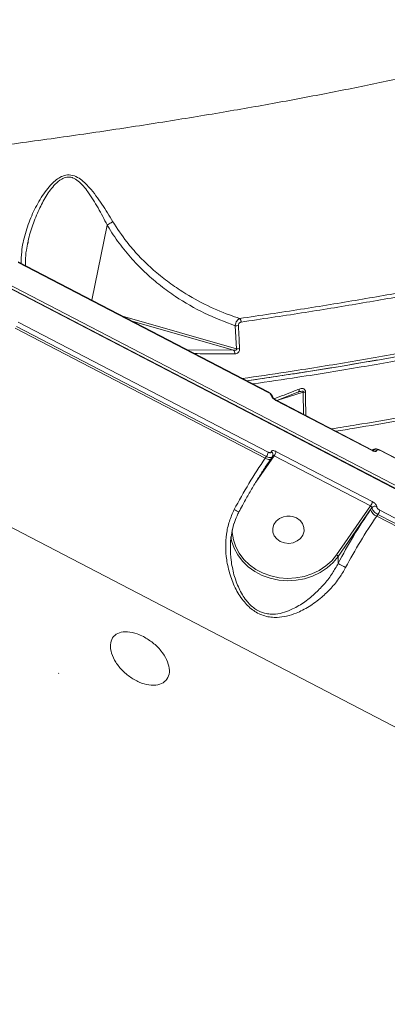
# Model space of a CAD drawing. Units: millimetres. Extents: x -2615 to 9522, y -2070 to 5229.
# Drawn here: x 3591 to 3696, y 2275 to 2555 of the extents above; entities that cross this region are included whole.
import ezdxf

# ---------------------------------------------------------------- set-up
doc = ezdxf.new("R2010")
doc.units = ezdxf.units.MM
doc.layers.add('Осн', color=7, linetype='Continuous', lineweight=100)
doc.styles.add('style1', font='arial.ttf', dxfattribs={"width": 0.8})
doc.dimstyles.new('1-50', dxfattribs={"dimtxt": 400, "dimasz": 200, "dimexe": 100, "dimexo": 0, "dimgap": 200, "dimtad": 1, "dimtxsty": 'style1', "dimcen": 200, "dimclrd": 7, "dimclre": 7, "dimclrt": 7, "dimadec": 1, "dimazin": 2, "dimtfac": 1, "dimtmove": 0, "dimatfit": 2, "dimfxl": 0, "dimlwd": 25, "dimlwe": 18, "dimarcsym": 0})

# ---------------------------------------------------------------- blocks, each defined once
blk = doc.blocks.new('*D255')
at = {"color": 7, "linetype": 'Continuous', "lineweight": 18, "transparency": 16777216}
for p, q in [((5071.95, 2728.85), (5071.95, -271.26)), ((353.22, 2309.15), (353.22, -271.26))]:
    blk.add_line(p, q, dxfattribs=at)
at = {"color": 7, "linetype": 'Continuous', "lineweight": 25, "transparency": 16777216}
blk.add_line((4871.95, -171.26), (553.22, -171.26), dxfattribs=at)
at = {"color": 7, "linetype": 'Continuous', "transparency": 16777216}
for points in [[(553.22, -137.93), (553.22, -204.59), (353.22, -171.26)], [(4871.95, -137.93), (4871.95, -204.59), (5071.95, -171.26)]]:
    blk.add_solid(points, dxfattribs=at)
at = {"layer": 'Defpoints', "color": 0, "linetype": 'Continuous', "transparency": 16777216}
for p in [(5071.95, 2728.85), (353.22, 2309.15), (353.22, -171.26)]:
    blk.add_point(p, dxfattribs=at)
at = {"color": 7, "linetype": 'Continuous', "lineweight": 15, "transparency": 16777216, "insert": (2337.66, 232.97), "char_height": 400, "attachment_point": 5, "style": 'style1'}
blk.add_mtext('4750', dxfattribs=at)
blk = doc.blocks.new('*D256')
at = {"layer": 'Defpoints', "color": 0, "transparency": 16777216}
for p in [(-15.64, 3660.44), (4027.67, 3660.44), (573.73, 601.73)]:
    blk.add_point(p, dxfattribs=at)
at = {"layer": 'Осн', "color": 7, "lineweight": 18, "transparency": 16777216}
for p, q in [((4027.67, 3660.44), (-115.64, 3660.44)), ((573.73, 601.73), (-115.64, 601.73))]:
    blk.add_line(p, q, dxfattribs=at)
at = {"layer": 'Осн', "color": 7, "lineweight": 25, "transparency": 16777216}
blk.add_line((-15.64, 801.73), (-15.64, 3460.44), dxfattribs=at)
at = {"layer": 'Осн', "color": 7, "transparency": 16777216}
for points in [[(-48.98, 3460.44), (17.69, 3460.44), (-15.64, 3660.44)], [(-48.98, 801.73), (17.69, 801.73), (-15.64, 601.73)]]:
    blk.add_solid(points, dxfattribs=at)
at = {"layer": 'Осн', "color": 7, "transparency": 16777216, "insert": (-420.01, 2008.35), "char_height": 400, "attachment_point": 5, "rotation": 90, "style": 'style1'}
blk.add_mtext('3050', dxfattribs=at)

msp = doc.modelspace()

# ---------------------------------------------------------------- linework, layer by layer
at = {"color": 7, "linetype": 'Continuous', "lineweight": 15}
for p, q in [((3418.833, 2567.156), (3833.702, 2351.274)), ((3833.756, 2352.131), (3418.887, 2568.012)), ((3418.887, 2567.01), (3833.756, 2351.129)), ((3615.898, 2496.98), (3611.511, 2475.546)), ((3593.289, 2491.66), (3593.364, 2492.129)), ((3590.518, 2486.47), (3661.663, 2449.449)), ((3590.571, 2486.345), (3661.716, 2449.324)), ((3454.879, 2480.477), (3754.888, 2324.364)), ((3652.65, 2461.723), (3620.225, 2471.012)), ((3660.862, 2430.573), (3589.717, 2467.594)), ((3590.057, 2468.083), (3661.202, 2431.062)), ((3661.716, 2432.284), (3590.571, 2469.305)), ((3622.967, 2469.586), (3651.806, 2461.323)), ((3652.303, 2468.295), (3652.65, 2461.723)), ((3651.806, 2461.323), (3638.563, 2461.47)), ((3664.138, 2447.007), (3670.161, 2449.387)), ((3664.163, 2446.994), (3671.692, 2449.402)), ((3670.161, 2449.387), (3670.322, 2449.436)), ((3671.692, 2449.402), (3671.8, 2443.02)), ((3663.855, 2447.154), (3691.284, 2432.881)), ((3663.908, 2447.026), (3691.337, 2432.753)), ((3658.16, 2423.724), (3663.393, 2431.267)), ((3663.077, 2431.588), (3663.078, 2431.606)), ((3663.393, 2431.267), (3690.822, 2416.994)), ((3691.337, 2418.219), (3663.908, 2432.492)), ((3693.378, 2432.946), (3764.523, 2395.925)), ((3693.378, 2432.946), (3693.384, 2432.943)), ((3693.431, 2432.821), (3764.576, 2395.8)), ((3661.202, 2431.062), (3660.862, 2430.573)), ((3662.86, 2430.943), (3662.505, 2430.433)), ((3690.822, 2416.994), (3681.166, 2403.076)), ((3681.594, 2402.603), (3690.863, 2415.961)), ((3690.863, 2415.961), (3691.223, 2416.48)), ((3692.577, 2414.069), (3692.917, 2414.559)), ((3692.917, 2414.559), (3764.062, 2377.538)), ((3764.576, 2378.759), (3693.431, 2415.78)), ((3763.722, 2377.048), (3692.577, 2414.069)), ((3681.594, 2400.578), (3681.594, 2402.603)), ((3601.998, 2369.243), (3602.098, 2369.361))]:
    msp.add_line(p, q, dxfattribs=at)
at = {"color": 7, "linetype": 'Continuous', "lineweight": 15, "flags": 128}
for points in [[(3670.161, 2449.387), (3670.257, 2449.421), (3670.342, 2449.481), (3670.412, 2449.567), (3670.466, 2449.675), (3670.502, 2449.803), (3670.518, 2449.946), (3670.515, 2450.101), (3670.493, 2450.263)], [(3663.852, 2447.155), (3663.864, 2447.149), (3663.895, 2447.103), (3663.908, 2447.026)], [(3662.504, 2430.432), (3662.446, 2430.366), (3662.287, 2430.275), (3662.074, 2430.235), (3661.814, 2430.246), (3661.518, 2430.307), (3661.196, 2430.418), (3660.862, 2430.573)], [(3665.134, 2406.872), (3664.141, 2407.573), (3663.416, 2408.488), (3663.018, 2409.542), (3662.98, 2410.651), (3663.303, 2411.724), (3663.963, 2412.675), (3664.905, 2413.426), (3666.054, 2413.917), (3667.316, 2414.108), (3668.588, 2413.983), (3669.769, 2413.553), (3670.762, 2412.852), (3671.486, 2411.938), (3671.884, 2410.883), (3671.923, 2409.774), (3671.599, 2408.701), (3670.939, 2407.75), (3669.997, 2406.999), (3668.849, 2406.508), (3667.587, 2406.317), (3666.314, 2406.442), (3665.134, 2406.872)], [(3666.973, 2414.088), (3667.587, 2414.067), (3667.93, 2414.088)], [(3667.93, 2414.088), (3667.587, 2414.067), (3666.973, 2414.088)], [(3681.166, 2403.076), (3679.785, 2401.386), (3678.128, 2399.892), (3676.232, 2398.629), (3674.141, 2397.625), (3671.9, 2396.903), (3669.559, 2396.477), (3667.172, 2396.358), (3664.791, 2396.549), (3662.469, 2397.045), (3660.259, 2397.835), (3658.209, 2398.902), (3656.365, 2400.221), (3654.77, 2401.764), (3653.457, 2403.495), (3652.457, 2405.376), (3651.793, 2407.365), (3651.477, 2409.418), (3651.451, 2410.169)], [(3651.066, 2408.283), (3651.303, 2407.027), (3651.989, 2404.975), (3653.02, 2403.035), (3654.373, 2401.25), (3656.019, 2399.659), (3657.92, 2398.298), (3660.034, 2397.198), (3662.313, 2396.384), (3664.708, 2395.872), (3667.163, 2395.675), (3669.625, 2395.798), (3672.039, 2396.237), (3674.35, 2396.982), (3676.507, 2398.017), (3678.461, 2399.32), (3680.17, 2400.86), (3681.594, 2402.603)]]:
    msp.add_lwpolyline(points, dxfattribs=at)
at = {"color": 7, "linetype": 'Continuous', "lineweight": 15}
for centre, radius, start, end in [((3652.418, 2473.254), 4.961, 268.67651, 279.43784), ((3652.66, 2469.382), 1.345, 358.53639, 46.73676), ((3651.076, 2460.442), 1.144, 351.53381, 50.36524), ((3652.673, 2466.854), 5.131, 269.74842, 280.16872), ((3661.592, 2449.345), 0.126, 350.36304, 55.55548), ((3662.223, 2447.634), 0.856, 3.04823, 64.378), ((3671.686, 2457.963), 8.561, 270.0397, 274.27515), ((3658.897, 2432.753), 2.858, 323.74742, 350.55827), ((3662.244, 2431.611), 0.835, 359.65492, 65.19421), ((3661.098, 2432.952), 2.848, 323.71337, 350.68816), ((3691.211, 2432.776), 0.128, 349.85901, 55.2413), ((3692.089, 2431.808), 1.11, 62.89831, 119.26074), ((3693.303, 2432.841), 0.13, 351.16672, 51.46436), ((3777.35, 2350.407), 141.407, 145.46477, 152.3995), ((3688.529, 2418.679), 2.846, 323.70504, 350.69649), ((3663.091, 2436.396), 23.268, 241.63198, 245.2896), ((3813.175, 2331.787), 148.478, 145.4647, 152.39941), ((3693.687, 2416.798), 2.946, 196.49487, 247.86269), ((3692.075, 2415.795), 1.094, 61.62613, 141.17859), ((3690.611, 2416.25), 2.86, 323.75233, 350.55337), ((3809.07, 2333.9), 141.413, 145.46476, 152.39918), ((3680.888, 2402.394), 0.736, 16.49609, 67.85739), ((3712.549, 2455.541), 63.081, 240.61265, 242.83605)]:
    msp.add_arc(centre, radius, start, end, dxfattribs=at)
for points, knots in [([(3787.138, 2573.918), (3787.145, 2573.6), (3787.169, 2572.378), (3785.903, 2570.182), (3783.392, 2567.391), (3779.657, 2564.597), (3774.907, 2561.814), (3768.991, 2558.961), (3761.884, 2556.044), (3753.578, 2553.069), (3744.051, 2550.035), (3733.282, 2546.95), (3721.211, 2543.812), (3707.984, 2540.667), (3693.931, 2537.594), (3679.227, 2534.618), (3663.998, 2531.75), (3647.829, 2528.911), (3630.739, 2526.116), (3612.769, 2523.38), (3594.427, 2520.781), (3575.794, 2518.33), (3557.057, 2516.025), (3544.229, 2514.591), (3537.849, 2513.877)], [0, 0, 0, 0, 0.0169744, 0.0652169, 0.1134185, 0.1587682, 0.204152, 0.2495011, 0.2961589, 0.3428548, 0.3895123, 0.4378578, 0.4862033, 0.5352431, 0.584283, 0.6303421, 0.6764374, 0.7224971, 0.7698989, 0.8173391, 0.8647416, 0.9099677, 0.9552266, 1, 1, 1, 1]), ([(3617.533, 2497.932), (3616.504, 2499.606), (3614.945, 2502.145), (3612.695, 2505.348), (3611.052, 2507.417), (3609.463, 2509.095), (3607.902, 2510.378), (3606.095, 2511.268), (3604.157, 2511.329), (3602.456, 2510.635), (3601.034, 2509.608), (3599.602, 2508.207), (3598.164, 2506.42), (3596.276, 2503.532), (3594.27, 2499.595), (3592.486, 2494.568), (3591.481, 2489.969), (3591.431, 2487.114), (3591.412, 2486.006)], [0, 0, 0, 0, 0.1104632, 0.1674311, 0.2243532, 0.2646117, 0.3055853, 0.3483882, 0.3915874, 0.4292446, 0.4643553, 0.5003299, 0.551606, 0.6029361, 0.7081915, 0.8176807, 0.9292291, 1, 1, 1, 1]), ([(3593.364, 2492.129), (3593.379, 2492.229), (3593.636, 2493.866), (3594.665, 2497.004), (3596.363, 2501.286), (3598.427, 2505.267), (3600.594, 2508.245), (3602.673, 2510.053), (3604.373, 2510.719), (3605.48, 2510.633), (3606.585, 2510.264), (3607.735, 2509.536), (3609.138, 2508.113), (3611.05, 2505.595), (3613.343, 2501.9), (3615.053, 2498.63), (3615.901, 2496.989), (3615.902, 2496.987)], [0, 0, 0, 0, 0.0075195, 0.12427, 0.2407319, 0.3447787, 0.4482802, 0.5080462, 0.5484517, 0.5885339, 0.5950161, 0.6417308, 0.6931157, 0.7446852, 0.8721852, 0.9998952, 1, 1, 1, 1]), ([(3821.816, 2503.737), (3821.321, 2502.624), (3820.33, 2500.397), (3817.156, 2497.038), (3812.796, 2493.688), (3807.197, 2490.355), (3800.3, 2486.983), (3792.064, 2483.585), (3782.488, 2480.171), (3771.781, 2476.816), (3760.009, 2473.53), (3747.256, 2470.323), (3733.314, 2467.141), (3718.179, 2463.997), (3701.886, 2460.902), (3684.754, 2457.93), (3668.912, 2455.375), (3658.526, 2453.868), (3654.34, 2453.26)], [0, 0, 0, 0, 0.0647256, 0.1293986, 0.1922452, 0.2551403, 0.317987, 0.3826591, 0.4473841, 0.5120561, 0.5749033, 0.6377988, 0.700646, 0.7653186, 0.8300438, 0.8947166, 0.9575637, 1, 1, 1, 1]), ([(3657.321, 2451.709), (3661.637, 2452.344), (3672.288, 2453.91), (3688.127, 2456.507), (3704.917, 2459.469), (3720.591, 2462.49), (3735.442, 2465.614), (3749.371, 2468.835), (3762.31, 2472.145), (3773.971, 2475.47), (3784.346, 2478.799), (3793.453, 2482.12), (3801.441, 2485.488), (3808.23, 2488.891), (3813.778, 2492.32), (3817.919, 2495.697), (3820.709, 2498.878), (3821.491, 2500.898), (3821.855, 2501.84)], [0, 0, 0, 0, 0.0444102, 0.1096235, 0.1729962, 0.2364176, 0.2997903, 0.3650038, 0.4302703, 0.4954838, 0.5588557, 0.6222764, 0.6856483, 0.7508609, 0.8161267, 0.8813393, 0.9447117, 1, 1, 1, 1]), ([(3615.902, 2496.987), (3615.901, 2496.987), (3615.9, 2496.986), (3615.898, 2496.983), (3615.898, 2496.981), (3615.898, 2496.98)], [0, 0, 0, 0, 0.3054855, 0.7139459, 1, 1, 1, 1]), ([(3615.898, 2496.98), (3615.958, 2496.875), (3616.994, 2495.088), (3619.222, 2491.734), (3622.92, 2487.215), (3626.892, 2483.202), (3631.039, 2479.675), (3636.463, 2475.751), (3643.487, 2471.649), (3649.364, 2469.413), (3652.303, 2468.295)], [0, 0, 0, 0, 0.007531, 0.1291229, 0.2511156, 0.3728214, 0.4835487, 0.5942891, 0.7971153, 1, 1, 1, 1]), ([(3617.533, 2497.932), (3617.501, 2497.914), (3617.351, 2497.827), (3617.005, 2497.626), (3616.465, 2497.314), (3616.09, 2497.096), (3615.902, 2496.987)], [0, 0, 0, 0, 0.0659454, 0.3172545, 0.6586383, 1, 1, 1, 1]), ([(3653.582, 2470.362), (3652.619, 2470.688), (3649.203, 2471.847), (3643.448, 2474.37), (3637.398, 2477.827), (3632.467, 2481.312), (3628.524, 2484.569), (3624.82, 2488.189), (3620.994, 2492.568), (3618.788, 2495.986), (3617.533, 2497.932)], [0, 0, 0, 0, 0.0670621, 0.2378735, 0.4109022, 0.5196083, 0.6283006, 0.740236, 0.852148, 1, 1, 1, 1]), ([(3593.329, 2492.13), (3593.168, 2491.361), (3592.8, 2489.598), (3592.586, 2487.322), (3592.643, 2485.849), (3592.661, 2485.355)], [0, 0, 0, 0, 0.3392865, 0.7783075, 1, 1, 1, 1]), ([(3809.039, 2491.139), (3808.43, 2490.751), (3806.053, 2489.238), (3800.597, 2486.59), (3792.703, 2483.21), (3783.513, 2479.848), (3773.154, 2476.516), (3761.59, 2473.22), (3748.874, 2469.964), (3735.05, 2466.76), (3720.189, 2463.62), (3704.353, 2460.561), (3688.658, 2457.778), (3673.264, 2455.269), (3662.591, 2453.605), (3656.531, 2452.741), (3655.594, 2452.608)], [0, 0, 0, 0, 0.028502, 0.1112352, 0.1939687, 0.2765701, 0.3589118, 0.4412545, 0.5238568, 0.6065912, 0.6893257, 0.771928, 0.8542706, 0.9209927, 0.9877835, 1, 1, 1, 1]), ([(3655.567, 2452.622), (3658.965, 2453.114), (3668.735, 2454.529), (3683.786, 2456.961), (3700.735, 2459.896), (3716.569, 2462.893), (3731.596, 2465.994), (3745.717, 2469.195), (3758.85, 2472.485), (3770.756, 2475.794), (3781.235, 2479.109), (3787.757, 2481.317), (3790.482, 2482.428), (3790.491, 2482.431)], [0, 0, 0, 0, 0.0567614, 0.1631717, 0.2665785, 0.3700647, 0.4734714, 0.5798817, 0.6863788, 0.7927892, 0.896195, 0.9996807, 1, 1, 1, 1]), ([(3717.981, 2481.285), (3713.102, 2480.335), (3703.344, 2478.434), (3687.585, 2475.666), (3671.09, 2472.96), (3659.418, 2471.228), (3653.582, 2470.362)], [0, 0, 0, 0, 0.2486148, 0.4972305, 0.7486149, 1, 1, 1, 1]), ([(3654.005, 2469.348), (3659.785, 2470.205), (3671.346, 2471.921), (3687.815, 2474.62), (3703.668, 2477.401), (3713.55, 2479.326), (3718.491, 2480.288)], [0, 0, 0, 0, 0.2486161, 0.4972327, 0.748616, 1, 1, 1, 1]), ([(3653.582, 2470.362), (3653.437, 2470.289), (3653.146, 2470.142), (3652.754, 2469.672), (3652.464, 2469.089), (3652.339, 2468.607), (3652.31, 2468.348), (3652.303, 2468.295)], [0, 0, 0, 0, 0.2435219, 0.4875413, 0.7197698, 0.9418337, 1, 1, 1, 1]), ([(3653.231, 2468.36), (3653.232, 2468.42), (3653.232, 2468.571), (3653.303, 2468.827), (3653.465, 2469.079), (3653.711, 2469.275), (3653.901, 2469.322), (3654.005, 2469.348)], [0, 0, 0, 0, 0.120764, 0.3075478, 0.5229216, 0.7374216, 1, 1, 1, 1]), ([(3653.579, 2461.803), (3653.539, 2462.458), (3653.408, 2464.644), (3653.304, 2466.83), (3653.231, 2468.36)], [0, 0, 0, 0, 0.2996338, 1, 1, 1, 1]), ([(3640.686, 2460.365), (3642.843, 2460.332), (3646.733, 2460.272), (3650.52, 2460.273), (3652.208, 2460.274)], [0, 0, 0, 0, 0.5544074, 1, 1, 1, 1]), ([(3652.65, 2461.723), (3652.666, 2461.684), (3652.692, 2461.62), (3652.684, 2461.528), (3652.65, 2461.457), (3652.587, 2461.396), (3652.457, 2461.328), (3652.189, 2461.278), (3651.957, 2461.306), (3651.806, 2461.323)], [0, 0, 0, 0, 0.1044781, 0.174088, 0.229759, 0.3047792, 0.3966667, 0.6086448, 1, 1, 1, 1]), ([(3652.208, 2460.274), (3652.415, 2460.299), (3652.759, 2460.341), (3653.19, 2460.656), (3653.456, 2461.037), (3653.58, 2461.448), (3653.579, 2461.697), (3653.579, 2461.803)], [0, 0, 0, 0, 0.3038745, 0.5023274, 0.7017005, 0.873289, 1, 1, 1, 1]), ([(3661.663, 2449.444), (3661.701, 2449.426), (3661.944, 2449.309), (3662.382, 2448.982), (3662.801, 2448.513), (3663.047, 2448.069), (3663.05, 2447.784), (3663.052, 2447.678)], [0, 0, 0, 0, 0.0526296, 0.3353423, 0.6333923, 0.864385, 1, 1, 1, 1]), ([(3661.716, 2449.324), (3661.813, 2449.269), (3662.006, 2449.158), (3662.266, 2448.944), (3662.465, 2448.723), (3662.574, 2448.537), (3662.588, 2448.444), (3662.594, 2448.406)], [0, 0, 0, 0, 0.214237, 0.4285889, 0.643171, 0.8580574, 1, 1, 1, 1]), ([(3662.594, 2448.406), (3662.602, 2448.351), (3662.624, 2448.211), (3662.786, 2447.931), (3663.083, 2447.599), (3663.473, 2447.276), (3663.763, 2447.109), (3663.908, 2447.026)], [0, 0, 0, 0, 0.1418429, 0.3567015, 0.571316, 0.7856961, 1, 1, 1, 1]), ([(3670.493, 2450.263), (3669.994, 2450.065), (3667.651, 2449.135), (3665.277, 2448.199), (3663.409, 2447.462)], [0, 0, 0, 0, 0.2131592, 1, 1, 1, 1]), ([(3670.322, 2449.436), (3670.448, 2449.476), (3670.75, 2449.573), (3671.154, 2449.651), (3671.476, 2449.662), (3671.629, 2449.622), (3671.689, 2449.575), (3671.708, 2449.543), (3671.717, 2449.508), (3671.717, 2449.462), (3671.701, 2449.425), (3671.692, 2449.402)], [0, 0, 0, 0, 0.2456294, 0.5881375, 0.7695788, 0.8569126, 0.8871401, 0.9176763, 0.9262494, 0.9561883, 1, 1, 1, 1]), ([(3672.324, 2449.426), (3672.316, 2449.533), (3672.3, 2449.749), (3672.169, 2450.02), (3671.95, 2450.252), (3671.571, 2450.427), (3671.054, 2450.447), (3670.676, 2450.323), (3670.493, 2450.263)], [0, 0, 0, 0, 0.1098598, 0.2200531, 0.3257351, 0.4925269, 0.7537329, 1, 1, 1, 1]), ([(3672.417, 2442.699), (3672.378, 2444.636), (3672.333, 2446.878), (3672.325, 2449.121), (3672.324, 2449.426)], [0, 0, 0, 0, 0.8640734, 1, 1, 1, 1]), ([(3663.055, 2447.821), (3663.054, 2447.823), (3663.051, 2447.831), (3663.078, 2447.781), (3663.149, 2447.691), (3663.285, 2447.548), (3663.485, 2447.382), (3663.693, 2447.239), (3663.815, 2447.178), (3663.853, 2447.159)], [0, 0, 0, 0, 0.0504845, 0.1716191, 0.3168712, 0.4790394, 0.6815046, 0.8985629, 1, 1, 1, 1]), ([(3723.34, 2446.777), (3719.501, 2446.012), (3711.823, 2444.481), (3699.57, 2442.239), (3688.887, 2440.375), (3682.075, 2439.281), (3679.714, 2438.901)], [0, 0, 0, 0, 0.2823913, 0.5647829, 0.8491672, 1, 1, 1, 1]), ([(3680.953, 2438.257), (3682.732, 2438.542), (3688.92, 2439.537), (3699.029, 2441.303), (3711.306, 2443.546), (3719.028, 2445.085), (3722.889, 2445.854)], [0, 0, 0, 0, 0.1179893, 0.4106174, 0.7053082, 1, 1, 1, 1]), ([(3662.594, 2432.368), (3662.582, 2432.314), (3662.559, 2432.204), (3662.405, 2432.122), (3662.182, 2432.115), (3661.939, 2432.177), (3661.779, 2432.254), (3661.716, 2432.284)], [0, 0, 0, 0, 0.215162, 0.4301843, 0.6449791, 0.8594481, 1, 1, 1, 1]), ([(3663.908, 2432.492), (3663.813, 2432.537), (3663.574, 2432.652), (3663.209, 2432.745), (3662.877, 2432.736), (3662.646, 2432.614), (3662.611, 2432.45), (3662.594, 2432.368)], [0, 0, 0, 0, 0.1405848, 0.3551021, 0.5698923, 0.7848338, 1, 1, 1, 1]), ([(3663.06, 2431.605), (3663.063, 2431.562), (3663.08, 2431.367), (3663, 2431.12), (3662.87, 2430.979), (3662.847, 2430.952)], [0, 0, 0, 0, 0.1880643, 0.8497461, 1, 1, 1, 1]), ([(3662.965, 2431.272), (3662.967, 2431.276), (3662.979, 2431.308), (3663.045, 2431.338), (3663.157, 2431.349), (3663.282, 2431.32), (3663.361, 2431.282), (3663.393, 2431.267)], [0, 0, 0, 0, 0.0379197, 0.3015778, 0.5650212, 0.8277713, 1, 1, 1, 1]), ([(3691.283, 2432.886), (3691.328, 2432.861), (3691.443, 2432.801), (3691.583, 2432.752), (3691.687, 2432.729), (3691.691, 2432.729), (3691.692, 2432.729)], [0, 0, 0, 0, 0.2131385, 0.5313173, 0.7872681, 1, 1, 1, 1]), ([(3691.305, 2432.708), (3691.343, 2432.77), (3691.455, 2432.952), (3691.759, 2433.134), (3692.145, 2433.245), (3692.583, 2433.235), (3692.999, 2433.138), (3693.274, 2432.985), (3693.376, 2432.927)], [0, 0, 0, 0, 0.092844, 0.2697354, 0.4353907, 0.6160266, 0.8570896, 1, 1, 1, 1]), ([(3691.337, 2432.753), (3691.431, 2432.707), (3691.67, 2432.592), (3692.028, 2432.489), (3692.348, 2432.48), (3692.562, 2432.578), (3692.584, 2432.723), (3692.595, 2432.795)], [0, 0, 0, 0, 0.1406394, 0.3550979, 0.5699095, 0.7849474, 1, 1, 1, 1]), ([(3692.595, 2432.795), (3692.602, 2432.843), (3692.616, 2432.94), (3692.758, 2433.004), (3692.971, 2432.998), (3693.21, 2432.929), (3693.369, 2432.852), (3693.431, 2432.821)], [0, 0, 0, 0, 0.2151341, 0.4301711, 0.6449424, 0.8594372, 1, 1, 1, 1]), ([(3662.505, 2430.433), (3662.182, 2429.962), (3661.244, 2428.598), (3659.694, 2426.225), (3657.873, 2423.288), (3656.084, 2420.242), (3654.581, 2417.552), (3653.691, 2415.875), (3653.364, 2415.258)], [0, 0, 0, 0, 0.1029202, 0.298314, 0.4939506, 0.6897816, 0.8857451, 1, 1, 1, 1]), ([(3661.202, 2431.062), (3661.328, 2431.002), (3661.646, 2430.849), (3662.133, 2430.72), (3662.562, 2430.734), (3662.808, 2430.823), (3662.843, 2430.937), (3662.848, 2430.951)], [0, 0, 0, 0, 0.1725006, 0.435692, 0.6989973, 0.962363, 1, 1, 1, 1]), ([(3692.595, 2416.757), (3692.591, 2416.819), (3692.58, 2416.975), (3692.434, 2417.278), (3692.15, 2417.63), (3691.77, 2417.967), (3691.481, 2418.135), (3691.337, 2418.219)], [0, 0, 0, 0, 0.1418422, 0.3567056, 0.5713387, 0.7857255, 1, 1, 1, 1]), ([(3652.035, 2415.922), (3651.534, 2414.823), (3650.515, 2412.589), (3649.772, 2408.981), (3649.537, 2405.303), (3649.838, 2401.405), (3650.756, 2397.298), (3652.4, 2393.211), (3654.656, 2389.695), (3657.044, 2387.431), (3659.102, 2386.221), (3660.767, 2385.586), (3662.505, 2385.248), (3664.597, 2385.182), (3666.998, 2385.538), (3670.044, 2386.531), (3673.4, 2388.268), (3676.733, 2390.708), (3679.643, 2393.518), (3681.983, 2396.356), (3683.196, 2398.459), (3683.75, 2399.418)], [0, 0, 0, 0, 0.0545826, 0.1110313, 0.1659464, 0.2220129, 0.289072, 0.3579608, 0.4226729, 0.4774033, 0.5047501, 0.5330994, 0.5623551, 0.5923826, 0.6398899, 0.6885849, 0.7592839, 0.8320598, 0.8901594, 0.9498675, 1, 1, 1, 1]), ([(3653.396, 2415.241), (3653.201, 2414.886), (3652.631, 2413.847), (3652.257, 2412.721), (3652.011, 2411.979)], [0, 0, 0, 0, 0.3416877, 1, 1, 1, 1]), ([(3690.822, 2416.994), (3690.87, 2416.966), (3690.966, 2416.909), (3691.09, 2416.793), (3691.18, 2416.669), (3691.223, 2416.56), (3691.223, 2416.503), (3691.223, 2416.48)], [0, 0, 0, 0, 0.214011, 0.428245, 0.6427868, 0.8579274, 1, 1, 1, 1]), ([(3691.223, 2416.48), (3691.23, 2416.4), (3691.247, 2416.198), (3691.447, 2415.801), (3691.83, 2415.338), (3692.34, 2414.894), (3692.724, 2414.671), (3692.917, 2414.559)], [0, 0, 0, 0, 0.1417277, 0.3564047, 0.5709698, 0.7854631, 1, 1, 1, 1]), ([(3693.431, 2415.78), (3693.335, 2415.836), (3693.143, 2415.948), (3692.89, 2416.174), (3692.701, 2416.409), (3692.604, 2416.612), (3692.597, 2416.716), (3692.595, 2416.757)], [0, 0, 0, 0, 0.2142584, 0.4286065, 0.6432037, 0.8580946, 1, 1, 1, 1]), ([(3651.97, 2397.369), (3651.647, 2398.762), (3651.064, 2401.279), (3650.889, 2405.052), (3651.105, 2408.558), (3651.686, 2410.841), (3651.972, 2411.967)], [0, 0, 0, 0, 0.2918475, 0.5273053, 0.7668618, 1, 1, 1, 1]), ([(3681.594, 2400.578), (3681.077, 2399.649), (3679.955, 2397.635), (3677.807, 2394.849), (3675.177, 2392.08), (3672.131, 2389.578), (3669.119, 2387.758), (3666.335, 2386.636), (3664.192, 2386.169), (3662.281, 2386.131), (3660.45, 2386.413), (3658.929, 2387.06), (3657.589, 2387.951), (3656.573, 2388.812), (3654.957, 2390.635), (3653.241, 2393.482), (3652.403, 2396.046), (3651.97, 2397.369)], [0, 0, 0, 0, 0.071975, 0.1559928, 0.2422945, 0.3443769, 0.4491475, 0.5162399, 0.5847021, 0.6245229, 0.6654144, 0.7239457, 0.7395383, 0.7760574, 0.8137934, 0.9039507, 1, 1, 1, 1]), ([(3626.182, 2379.771), (3627.107, 2379.217), (3628.956, 2378.11), (3631.285, 2375.763), (3632.939, 2373.218), (3633.714, 2370.687), (3633.515, 2368.468), (3632.362, 2366.809), (3630.39, 2365.904), (3627.831, 2365.863), (3624.98, 2366.695), (3622.161, 2368.312), (3619.692, 2370.53), (3617.844, 2373.093), (3616.819, 2375.704), (3616.726, 2378.062), (3617.573, 2379.899), (3619.272, 2381.013), (3621.633, 2381.271), (3624.063, 2380.769), (3625.593, 2380.048), (3626.182, 2379.771)], [0, 0, 0, 0, 0.0535399, 0.1070765, 0.1606991, 0.2144585, 0.2682823, 0.3220721, 0.3757918, 0.4294523, 0.4830902, 0.5367215, 0.5903523, 0.6439842, 0.6976277, 0.7513023, 0.8050463, 0.8588523, 0.9126685, 0.9663901, 1, 1, 1, 1])]:
    msp.add_open_spline(points, degree=3, knots=knots, dxfattribs=at)

# ---------------------------------------------------------------- dimensions: what is measured, and where the dimension line sits
dim = msp.add_linear_dim(base=(353.221, -171.261), p1=(5071.949, 2728.846), p2=(353.221, 2309.147), text='4750', dimstyle='1-50', dxfattribs=at)
dim.commit()
dim.dimension.update_dxf_attribs({"geometry": '*D255', "text_midpoint": (2337.664, -171.261), "dimtype": 160})
at = {"layer": 'Осн'}
dim = msp.add_linear_dim(base=(-15.645, 3660.437), p1=(573.733, 601.731), p2=(4027.668, 3660.437), angle=90, text='3050', dimstyle='1-50', dxfattribs=at)
dim.commit()
dim.dimension.update_dxf_attribs({"geometry": '*D256', "text_midpoint": (-15.645, 2008.355), "dimtype": 160})

doc.saveas('drawing.dxf')
